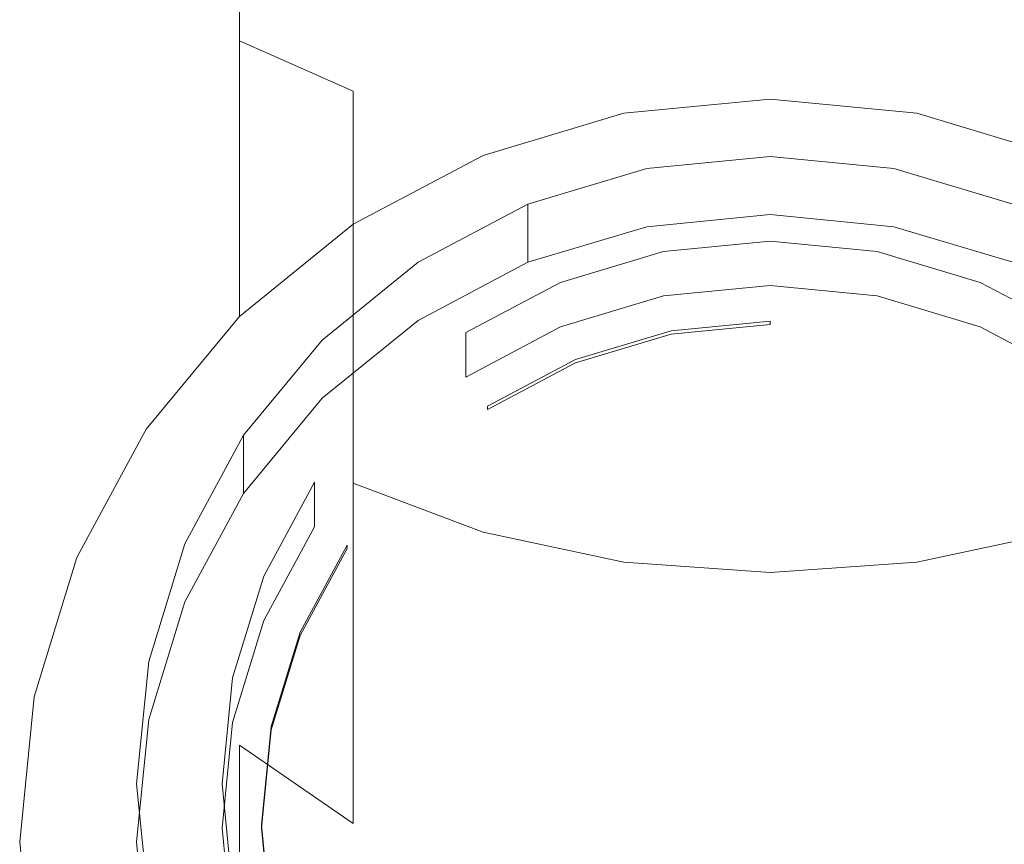
# Model space of a CAD drawing. Extents: x -108 to 140, y -492 to 6.
# Drawn here: x -87 to -69, y -174 to -159 of the extents above; entities that cross this region are included whole.
import ezdxf

# ---------------------------------------------------------------- set-up
doc = ezdxf.new("R2010")
doc.units = 0
doc.header["$LTSCALE"] = 500
doc.header["$MEASUREMENT"] = 0
doc.layers.add('CHROM', color=219, linetype='Continuous')

msp = doc.modelspace()

# ---------------------------------------------------------------- linework, layer by layer
at = {"layer": 'CHROM', "lineweight": 0}
for points, invisible_edges in [([(-85.795, -156.706, -75.181), (-86.563, -155.342, -77.314), (-86.563, -157.283, -78.651), (-85.795, -158.791, -76.616)], 15), ([(-86.563, -157.268, -85.562), (-85.795, -155.486, -87.362), (-85.795, -156.844, -88.807), (-86.563, -158.75, -87.139)], 15), ([(-86.563, -157.283, -78.651), (-86.823, -155.714, -80.766), (-86.823, -157.448, -82.149), (-86.563, -159.163, -80.15)], 15), ([(-86.823, -157.448, -82.149), (-86.563, -155.734, -84.148), (-86.563, -157.268, -85.562), (-86.823, -159.122, -83.691)], 15), ([(-82.869, -156.678, -70.074), (-84.548, -155.691, -71.867), (-84.548, -157.964, -73.215), (-82.869, -159.066, -71.491)], 7), ([(-85.795, -158.16, -90.424), (-84.548, -156.3, -91.834), (-84.548, -157.484, -93.513), (-85.795, -159.434, -92.232)], 15), ([(-82.869, -157.917, -98.422), (-80.823, -156.409, -99.161), (-80.823, -157.399, -101.34), (-82.869, -158.946, -100.687)], 7), ([(-84.548, -157.964, -73.215), (-85.795, -156.706, -75.181), (-85.795, -158.791, -76.616), (-84.548, -160.181, -74.742)], 15), ([(-80.823, -157.487, -68.604), (-82.869, -156.678, -70.074), (-82.869, -159.066, -71.491), (-80.823, -159.971, -70.077)], 11), ([(-86.563, -158.75, -87.139), (-85.795, -156.844, -88.807), (-85.795, -158.16, -90.424), (-86.563, -160.178, -88.894)], 15), ([(-84.548, -158.636, -95.402), (-82.869, -156.857, -96.412), (-82.869, -157.917, -98.422), (-84.548, -159.754, -97.521)], 15), ([(-80.823, -158.403, -103.932), (-78.489, -157.229, -104.354), (-78.489, -158.084, -106.92), (-80.823, -159.276, -106.552)], 15), ([(-86.823, -159.122, -83.691), (-86.563, -157.268, -85.562), (-86.563, -158.75, -87.139), (-86.823, -160.732, -85.405)], 15), ([(-85.795, -158.791, -76.616), (-86.563, -157.283, -78.651), (-86.563, -159.163, -80.15), (-85.795, -160.811, -78.227)], 15), ([(-82.869, -158.946, -100.687), (-80.823, -157.399, -101.34), (-80.823, -158.358, -103.797), (-82.869, -159.936, -103.226)], 7), ([(-78.489, -158.084, -106.92), (-75.957, -157.35, -107.146), (-75.957, -158.194, -110.129), (-78.489, -158.937, -109.936)], 15), ([(-70.689, -157.35, -107.146), (-68.157, -158.084, -106.92), (-68.157, -158.937, -109.936), (-70.689, -158.194, -110.129)], 15), ([(-86.563, -159.163, -80.15), (-86.823, -157.448, -82.149), (-86.823, -159.122, -83.691), (-86.563, -160.975, -81.82)], 15), ([(-85.795, -159.434, -92.232), (-84.548, -157.484, -93.513), (-84.548, -158.636, -95.402), (-85.795, -160.665, -94.248)], 15), ([(-78.489, -158.088, -67.51), (-80.823, -157.487, -68.604), (-80.823, -159.971, -70.077), (-78.489, -160.643, -69.026)], 15), ([(-84.548, -159.754, -97.521), (-82.869, -157.917, -98.422), (-82.869, -158.946, -100.687), (-84.548, -160.831, -99.891)], 15), ([(-75.957, -158.194, -110.129), (-73.323, -157.943, -110.195), (-73.323, -158.731, -113.504), (-75.957, -158.984, -113.449)], 15), ([(-73.323, -157.943, -110.195), (-70.689, -158.194, -110.129), (-70.689, -158.984, -113.449), (-73.323, -158.731, -113.504)], 15), ([(-82.869, -159.066, -71.491), (-84.548, -157.964, -73.215), (-84.548, -160.181, -74.742), (-82.869, -161.4, -73.098)], 15), ([(-80.823, -159.276, -106.552), (-78.489, -158.084, -106.92), (-78.489, -158.937, -109.936), (-80.823, -160.144, -109.621)], 15), ([(-75.957, -158.459, -66.837), (-78.489, -158.088, -67.51), (-78.489, -160.643, -69.026), (-75.957, -161.057, -68.379)], 15), ([(-68.157, -158.088, -67.51), (-70.689, -158.459, -66.837), (-70.689, -161.057, -68.379), (-68.157, -160.643, -69.026)], 15), ([(-86.563, -160.178, -88.894), (-85.795, -158.16, -90.424), (-85.795, -159.434, -92.232), (-86.563, -161.551, -90.841)], 15), ([(-78.489, -158.937, -109.936), (-75.957, -158.194, -110.129), (-75.957, -158.984, -113.449), (-78.489, -159.735, -113.285)], 15), ([(-70.689, -158.194, -110.129), (-68.157, -158.937, -109.936), (-68.157, -159.735, -113.285), (-70.689, -158.984, -113.449)], 15), ([(-82.869, -159.936, -103.226), (-80.823, -158.358, -103.797), (-80.823, -158.403, -103.932), (-82.869, -159.983, -103.365)], 7), ([(-82.869, -159.983, -103.365), (-80.823, -158.403, -103.932), (-80.823, -159.276, -106.552), (-82.869, -160.88, -106.058)], 7), ([(-73.323, -158.584, -66.61), (-75.957, -158.459, -66.837), (-75.957, -161.057, -68.379), (-73.323, -161.197, -68.16)], 15), ([(-70.689, -158.459, -66.837), (-73.323, -158.584, -66.61), (-73.323, -161.197, -68.16), (-70.689, -161.057, -68.379)], 15), ([(-85.795, -160.665, -94.248), (-84.548, -158.636, -95.402), (-84.548, -159.754, -97.521), (-85.795, -161.849, -96.493)], 15), ([(-86.823, -160.732, -85.405), (-86.563, -158.75, -87.139), (-86.563, -160.178, -88.894), (-86.823, -162.277, -87.303)], 15), ([(-84.548, -160.181, -74.742), (-85.795, -158.791, -76.616), (-85.795, -160.811, -78.227), (-84.548, -162.331, -76.456)], 15), ([(-75.957, -158.984, -113.449), (-73.323, -158.731, -113.504), (-73.323, -159.457, -117.164), (-75.957, -159.712, -117.118)], 15), ([(-73.323, -158.731, -113.504), (-70.689, -158.984, -113.449), (-70.689, -159.712, -117.118), (-73.323, -159.457, -117.164)], 15), ([(-84.548, -160.831, -99.891), (-82.869, -158.946, -100.687), (-82.869, -159.936, -103.226), (-84.548, -161.86, -102.53)], 15), ([(-80.823, -160.144, -109.621), (-78.489, -158.937, -109.936), (-78.489, -159.735, -113.285), (-80.823, -160.954, -113.019)], 15), ([(-78.489, -159.735, -113.285), (-75.957, -158.984, -113.449), (-75.957, -159.712, -117.118), (-78.489, -160.468, -116.982)], 15), ([(-70.689, -158.984, -113.449), (-68.157, -159.735, -113.285), (-68.157, -160.468, -116.982), (-70.689, -159.712, -117.118)], 15), ([(-86.563, -160.975, -81.82), (-86.823, -159.122, -83.691), (-86.823, -160.732, -85.405), (-86.563, -162.714, -83.671)], 15), ([(-85.795, -160.811, -78.227), (-86.563, -159.163, -80.15), (-86.563, -160.975, -81.82), (-85.795, -162.757, -80.021)], 15), ([(-80.823, -159.971, -70.077), (-82.869, -159.066, -71.491), (-82.869, -161.4, -73.098), (-80.823, -162.4, -71.75)], 7), ([(-82.869, -160.88, -106.058), (-80.823, -159.276, -106.552), (-80.823, -160.144, -109.621), (-82.869, -161.769, -109.198)], 7), ([(-86.563, -161.551, -90.841), (-85.795, -159.434, -92.232), (-85.795, -160.665, -94.248), (-86.563, -162.867, -92.997)], 15), ([(-75.957, -159.712, -117.118), (-73.323, -159.457, -117.164), (-73.323, -160.09, -121.066), (-75.957, -160.347, -121.028)], 15), ([(-73.323, -159.457, -117.164), (-70.689, -159.712, -117.118), (-70.689, -160.347, -121.028), (-73.323, -160.09, -121.066)], 15), ([(-78.489, -160.468, -116.982), (-75.957, -159.712, -117.118), (-75.957, -160.347, -121.028), (-78.489, -161.107, -120.917)], 15), ([(-70.689, -159.712, -117.118), (-68.157, -160.468, -116.982), (-68.157, -161.107, -120.917), (-70.689, -160.347, -121.028)], 15), ([(-85.795, -161.849, -96.493), (-84.548, -159.754, -97.521), (-84.548, -160.831, -99.891), (-85.795, -162.981, -98.984)], 15), ([(-80.823, -160.954, -113.019), (-78.489, -159.735, -113.285), (-78.489, -160.468, -116.982), (-80.823, -161.696, -116.761)], 15), ([(-84.548, -161.86, -102.53), (-82.869, -159.936, -103.226), (-82.869, -159.983, -103.365), (-84.548, -161.908, -102.674)], 15), ([(-84.548, -161.908, -102.674), (-82.869, -159.983, -103.365), (-82.869, -160.88, -106.058), (-84.548, -162.835, -105.455)], 15), ([(-78.489, -160.643, -69.026), (-80.823, -159.971, -70.077), (-80.823, -162.4, -71.75), (-78.489, -163.143, -70.748)], 15), ([(-86.823, -162.277, -87.303), (-86.563, -160.178, -88.894), (-86.563, -161.551, -90.841), (-86.823, -163.753, -89.395)], 15), ([(-82.869, -161.4, -73.098), (-84.548, -160.181, -74.742), (-84.548, -162.331, -76.456), (-82.869, -163.663, -74.903)], 15), ([(-82.869, -161.769, -109.198), (-80.823, -160.144, -109.621), (-80.823, -160.954, -113.019), (-82.869, -162.594, -112.661)], 7), ([(-75.957, -160.347, -121.028), (-73.323, -160.09, -121.066), (-73.323, -160.11, -121.185), (-75.957, -160.367, -121.148)], 15), ([(-73.323, -160.11, -121.185), (-73.323, -162.189, -120.881), (-75.547, -162.406, -120.85), (-75.957, -160.367, -121.148)], 7), ([(-73.323, -160.09, -121.066), (-70.689, -160.347, -121.028), (-70.689, -160.367, -121.148), (-73.323, -160.11, -121.185)], 11), ([(-70.689, -160.367, -121.148), (-71.099, -162.406, -120.85), (-73.323, -162.189, -120.881), (-73.323, -160.11, -121.185)], 15), ([(-78.489, -161.107, -120.917), (-75.957, -160.347, -121.028), (-75.957, -160.367, -121.148), (-78.489, -161.127, -121.037)], 15), ([(-75.957, -160.367, -121.148), (-75.547, -162.406, -120.85), (-77.685, -163.047, -120.756), (-78.489, -161.127, -121.037)], 7), ([(-68.157, -161.127, -121.037), (-68.961, -163.047, -120.756), (-71.099, -162.406, -120.85), (-70.689, -160.367, -121.148)], 15), ([(-70.689, -160.347, -121.028), (-68.157, -161.107, -120.917), (-68.157, -161.127, -121.037), (-70.689, -160.367, -121.148)], 11), ([(-80.823, -161.696, -116.761), (-78.489, -160.468, -116.982), (-78.489, -161.107, -120.917), (-80.823, -162.341, -120.735)], 15), ([(-86.563, -162.714, -83.671), (-86.823, -160.732, -85.405), (-86.823, -162.277, -87.303), (-86.563, -164.375, -85.711)], 15), ([(-86.563, -162.867, -92.997), (-85.795, -160.665, -94.248), (-85.795, -161.849, -96.493), (-86.563, -164.123, -95.378)], 15), ([(-75.957, -161.057, -68.379), (-78.489, -160.643, -69.026), (-78.489, -163.143, -70.748), (-75.957, -163.6, -70.13)], 15), ([(-68.157, -160.643, -69.026), (-70.689, -161.057, -68.379), (-70.689, -163.6, -70.13), (-68.157, -163.143, -70.748)], 15), ([(-84.548, -162.331, -76.456), (-85.795, -160.811, -78.227), (-85.795, -162.757, -80.021), (-84.548, -164.4, -78.363)], 15), ([(-85.795, -162.981, -98.984), (-84.548, -160.831, -99.891), (-84.548, -161.86, -102.53), (-85.795, -164.055, -101.737)], 15), ([(-84.548, -162.835, -105.455), (-82.869, -160.88, -106.058), (-82.869, -161.769, -109.198), (-84.548, -163.749, -108.682)], 15), ([(-82.869, -162.594, -112.661), (-80.823, -160.954, -113.019), (-80.823, -161.696, -116.761), (-82.869, -163.348, -116.463)], 7), ([(-85.795, -162.757, -80.021), (-86.563, -160.975, -81.82), (-86.563, -162.714, -83.671), (-85.795, -164.62, -82.004)], 15), ([(-80.823, -162.341, -120.735), (-78.489, -161.107, -120.917), (-78.489, -161.127, -121.037), (-80.823, -162.361, -120.856)], 11), ([(-78.489, -161.127, -121.037), (-77.685, -163.047, -120.756), (-79.656, -164.09, -120.604), (-80.823, -162.361, -120.856)], 15), ([(-73.323, -161.197, -68.16), (-75.957, -161.057, -68.379), (-75.957, -163.6, -70.13), (-73.323, -163.755, -69.922)], 15), ([(-73.323, -162.189, -120.881), (-73.323, -161.145, -114.903), (-75.547, -161.361, -114.872), (-75.547, -162.406, -120.85)], 5), ([(-73.323, -161.145, -114.903), (-73.323, -162.666, -114.681), (-75.247, -162.853, -114.654), (-75.547, -161.361, -114.872)], 13), ([(-70.689, -161.057, -68.379), (-73.323, -161.197, -68.16), (-73.323, -163.755, -69.922), (-70.689, -163.6, -70.13)], 15), ([(-71.099, -162.406, -120.85), (-71.099, -161.361, -114.872), (-73.323, -161.145, -114.903), (-73.323, -162.189, -120.881)], 5), ([(-71.099, -161.361, -114.872), (-71.399, -162.853, -114.654), (-73.323, -162.666, -114.681), (-73.323, -161.145, -114.903)], 13), ([(-80.823, -162.4, -71.75), (-82.869, -161.4, -73.098), (-82.869, -163.663, -74.903), (-80.823, -164.756, -73.628)], 7), ([(-75.547, -162.406, -120.85), (-75.547, -161.361, -114.872), (-77.685, -162.003, -114.778), (-77.685, -163.047, -120.756)], 1), ([(-75.547, -161.361, -114.872), (-75.247, -162.853, -114.654), (-77.097, -163.408, -114.573), (-77.685, -162.003, -114.778)], 13), ([(-68.961, -162.003, -114.778), (-69.549, -163.408, -114.573), (-71.399, -162.853, -114.654), (-71.099, -161.361, -114.872)], 13), ([(-68.961, -163.047, -120.756), (-68.961, -162.003, -114.778), (-71.099, -161.361, -114.872), (-71.099, -162.406, -120.85)], 4), ([(-86.823, -163.753, -89.395), (-86.563, -161.551, -90.841), (-86.563, -162.867, -92.997), (-86.823, -165.157, -91.696)], 15), ([(-86.563, -164.123, -95.378), (-85.795, -161.849, -96.493), (-85.795, -162.981, -98.984), (-86.563, -165.314, -97.999)], 15), ([(-84.548, -163.749, -108.682), (-82.869, -161.769, -109.198), (-82.869, -162.594, -112.661), (-84.548, -164.593, -112.225)], 15), ([(-82.869, -163.348, -116.463), (-80.823, -161.696, -116.761), (-80.823, -162.341, -120.735), (-82.869, -164.002, -120.491)], 15), ([(-85.795, -164.055, -101.737), (-84.548, -161.86, -102.53), (-84.548, -161.908, -102.674), (-85.795, -164.105, -101.885)], 15), ([(-85.795, -164.105, -101.885), (-84.548, -161.908, -102.674), (-84.548, -162.835, -105.455), (-85.795, -165.066, -104.768)], 15), ([(-77.685, -163.047, -120.756), (-77.685, -162.003, -114.778), (-79.656, -163.045, -114.626), (-79.656, -164.09, -120.604)], 5), ([(-77.685, -162.003, -114.778), (-77.097, -163.408, -114.573), (-78.802, -164.31, -114.441), (-79.656, -163.045, -114.626)], 13), ([(-66.99, -163.045, -114.626), (-67.844, -164.31, -114.441), (-69.549, -163.408, -114.573), (-68.961, -162.003, -114.778)], 13), ([(-86.563, -164.375, -85.711), (-86.823, -162.277, -87.303), (-86.823, -163.753, -89.395), (-86.563, -165.954, -87.95)], 15), ([(-82.869, -163.663, -74.903), (-84.548, -162.331, -76.456), (-84.548, -164.4, -78.363), (-82.869, -165.839, -76.909)], 15), ([(-82.869, -164.002, -120.491), (-80.823, -162.341, -120.735), (-80.823, -162.361, -120.856), (-82.869, -164.022, -120.614)], 11), ([(-80.823, -162.361, -120.856), (-79.656, -164.09, -120.604), (-81.383, -165.492, -120.399), (-82.869, -164.022, -120.614)], 15), ([(-78.489, -163.143, -70.748), (-80.823, -162.4, -71.75), (-80.823, -164.756, -73.628), (-78.489, -165.568, -72.681)], 15), ([(-85.795, -164.62, -82.004), (-86.563, -162.714, -83.671), (-86.563, -164.375, -85.711), (-85.795, -166.393, -84.181)], 15), ([(-84.548, -164.593, -112.225), (-82.869, -162.594, -112.661), (-82.869, -163.348, -116.463), (-84.548, -165.361, -116.099)], 15), ([(-73.323, -162.666, -114.681), (-73.323, -163.464, -119.03), (-75.247, -163.652, -119.003), (-75.247, -162.853, -114.654)], 13), ([(-71.399, -162.853, -114.654), (-71.399, -163.652, -119.003), (-73.323, -163.464, -119.03), (-73.323, -162.666, -114.681)], 13), ([(-86.823, -165.157, -91.696), (-86.563, -162.867, -92.997), (-86.563, -164.123, -95.378), (-86.823, -166.487, -94.218)], 15), ([(-84.548, -164.4, -78.363), (-85.795, -162.757, -80.021), (-85.795, -164.62, -82.004), (-84.548, -166.377, -80.467)], 15), ([(-85.795, -165.066, -104.768), (-84.548, -162.835, -105.455), (-84.548, -163.749, -108.682), (-85.795, -166.007, -108.093)], 15), ([(-75.247, -162.853, -114.654), (-75.247, -163.652, -119.003), (-77.097, -164.207, -118.921), (-77.097, -163.408, -114.573)], 13), ([(-69.549, -163.408, -114.573), (-69.549, -164.207, -118.921), (-71.399, -163.652, -119.003), (-71.399, -162.853, -114.654)], 13), ([(-86.563, -165.314, -97.999), (-85.795, -162.981, -98.984), (-85.795, -164.055, -101.737), (-86.563, -166.437, -100.875)], 15), ([(-79.656, -164.09, -120.604), (-79.656, -163.045, -114.626), (-81.383, -164.448, -114.421), (-81.383, -165.492, -120.399)], 5), ([(-79.656, -163.045, -114.626), (-78.802, -164.31, -114.441), (-80.296, -165.524, -114.264), (-81.383, -164.448, -114.421)], 15), ([(-75.957, -163.6, -70.13), (-78.489, -163.143, -70.748), (-78.489, -165.568, -72.681), (-75.957, -166.068, -72.098)], 15), ([(-68.157, -163.143, -70.748), (-70.689, -163.6, -70.13), (-70.689, -166.068, -72.098), (-68.157, -165.568, -72.681)], 15), ([(-84.548, -165.361, -116.099), (-82.869, -163.348, -116.463), (-82.869, -164.002, -120.491), (-84.548, -166.026, -120.193)], 13), ([(-77.097, -163.408, -114.573), (-77.097, -164.207, -118.921), (-78.802, -165.109, -118.79), (-78.802, -164.31, -114.441)], 9), ([(-67.844, -164.31, -114.441), (-67.844, -165.109, -118.79), (-69.549, -164.207, -118.921), (-69.549, -163.408, -114.573)], 12), ([(-73.323, -163.755, -69.922), (-75.957, -163.6, -70.13), (-75.957, -166.068, -72.098), (-73.323, -166.237, -71.901)], 15), ([(-73.323, -163.464, -119.03), (-73.323, -164.167, -118.927), (-75.108, -164.341, -118.902), (-75.247, -163.652, -119.003)], 13), ([(-71.399, -163.652, -119.003), (-71.538, -164.341, -118.902), (-73.323, -164.167, -118.927), (-73.323, -163.464, -119.03)], 15), ([(-70.689, -163.6, -70.13), (-73.323, -163.755, -69.922), (-73.323, -166.237, -71.901), (-70.689, -166.068, -72.098)], 15), ([(-86.563, -165.954, -87.95), (-86.823, -163.753, -89.395), (-86.823, -165.157, -91.696), (-86.563, -167.447, -90.395)], 15), ([(-85.795, -166.007, -108.093), (-84.548, -163.749, -108.682), (-84.548, -164.593, -112.225), (-85.795, -166.873, -111.727)], 15), ([(-80.823, -164.756, -73.628), (-82.869, -163.663, -74.903), (-82.869, -165.839, -76.909), (-80.823, -167.021, -75.716)], 7), ([(-75.247, -163.652, -119.003), (-75.108, -164.341, -118.902), (-76.825, -164.857, -118.827), (-77.097, -164.207, -118.921)], 13), ([(-69.549, -164.207, -118.921), (-69.821, -164.857, -118.827), (-71.538, -164.341, -118.902), (-71.399, -163.652, -119.003)], 15), ([(-86.823, -166.487, -94.218), (-86.563, -164.123, -95.378), (-86.563, -165.314, -97.999), (-86.823, -167.74, -96.975)], 15), ([(-86.563, -166.437, -100.875), (-85.795, -164.055, -101.737), (-85.795, -164.105, -101.885), (-86.563, -166.488, -101.029)], 15), ([(-86.563, -166.488, -101.029), (-85.795, -164.105, -101.885), (-85.795, -165.066, -104.768), (-86.563, -167.486, -104.022)], 15), ([(-84.548, -166.026, -120.193), (-82.869, -164.002, -120.491), (-82.869, -164.022, -120.614), (-84.548, -166.047, -120.318)], 9), ([(-82.869, -164.022, -120.614), (-81.383, -165.492, -120.399), (-82.801, -167.202, -120.149), (-84.548, -166.047, -120.318)], 15), ([(-73.323, -164.167, -118.927), (-73.323, -164.106, -118.313), (-75.108, -164.28, -118.287), (-75.108, -164.341, -118.902)], 12), ([(-73.323, -164.106, -118.313), (-73.323, -167.486, -117.819), (-74.442, -167.595, -117.803), (-75.108, -164.28, -118.287)], 15), ([(-71.538, -164.341, -118.902), (-71.538, -164.28, -118.287), (-73.323, -164.106, -118.313), (-73.323, -164.167, -118.927)], 15), ([(-71.538, -164.28, -118.287), (-72.204, -167.595, -117.803), (-73.323, -167.486, -117.819), (-73.323, -164.106, -118.313)], 15), ([(-78.802, -164.31, -114.441), (-78.802, -165.109, -118.79), (-80.296, -166.322, -118.612), (-80.296, -165.524, -114.264)], 15), ([(-77.097, -164.207, -118.921), (-76.825, -164.857, -118.827), (-78.407, -165.693, -118.704), (-78.802, -165.109, -118.79)], 13), ([(-75.108, -164.28, -118.287), (-74.442, -167.595, -117.803), (-75.517, -167.918, -117.756), (-76.825, -164.795, -118.212)], 7), ([(-75.108, -164.341, -118.902), (-75.108, -164.28, -118.287), (-76.825, -164.795, -118.212), (-76.825, -164.857, -118.827)], 15), ([(-69.821, -164.795, -118.212), (-71.128, -167.918, -117.756), (-72.204, -167.595, -117.803), (-71.538, -164.28, -118.287)], 15), ([(-69.821, -164.857, -118.827), (-69.821, -164.795, -118.212), (-71.538, -164.28, -118.287), (-71.538, -164.341, -118.902)], 15), ([(-67.844, -165.109, -118.79), (-68.239, -165.693, -118.704), (-69.821, -164.857, -118.827), (-69.549, -164.207, -118.921)], 15), ([(-85.795, -166.393, -84.181), (-86.563, -164.375, -85.711), (-86.563, -165.954, -87.95), (-85.795, -168.071, -86.559)], 15), ([(-82.869, -165.839, -76.909), (-84.548, -164.4, -78.363), (-84.548, -166.377, -80.467), (-82.869, -167.917, -79.12)], 15), ([(-81.383, -165.492, -120.399), (-81.383, -164.448, -114.421), (-82.801, -166.157, -114.171), (-82.801, -167.202, -120.149)], 5), ([(-81.383, -164.448, -114.421), (-80.296, -165.524, -114.264), (-81.522, -167.002, -114.048), (-82.801, -166.157, -114.171)], 15), ([(-85.795, -166.873, -111.727), (-84.548, -164.593, -112.225), (-84.548, -165.361, -116.099), (-85.795, -167.658, -115.685)], 15), ([(-84.548, -166.377, -80.467), (-85.795, -164.62, -82.004), (-85.795, -166.393, -84.181), (-84.548, -168.253, -82.771)], 15), ([(-78.489, -165.568, -72.681), (-80.823, -164.756, -73.628), (-80.823, -167.021, -75.716), (-78.489, -167.899, -74.83)], 11), ([(-76.825, -164.857, -118.827), (-76.825, -164.795, -118.212), (-78.407, -165.632, -118.09), (-78.407, -165.693, -118.704)], 9), ([(-76.825, -164.795, -118.212), (-75.517, -167.918, -117.756), (-76.509, -168.443, -117.679), (-78.407, -165.632, -118.09)], 15), ([(-68.239, -165.632, -118.09), (-70.137, -168.443, -117.679), (-71.128, -167.918, -117.756), (-69.821, -164.795, -118.212)], 15), ([(-68.239, -165.693, -118.704), (-68.239, -165.632, -118.09), (-69.821, -164.795, -118.212), (-69.821, -164.857, -118.827)], 15), ([(-86.563, -167.447, -90.395), (-86.823, -165.157, -91.696), (-86.823, -166.487, -94.218), (-86.563, -168.852, -93.058)], 15), ([(-86.563, -167.486, -104.022), (-85.795, -165.066, -104.768), (-85.795, -166.007, -108.093), (-86.563, -168.458, -107.454)], 15), ([(-78.802, -165.109, -118.79), (-78.407, -165.693, -118.704), (-79.794, -166.819, -118.54), (-80.296, -166.322, -118.612)], 15), ([(-86.823, -167.74, -96.975), (-86.563, -165.314, -97.999), (-86.563, -166.437, -100.875), (-86.823, -168.913, -99.979)], 15), ([(-85.795, -167.658, -115.685), (-84.548, -165.361, -116.099), (-84.548, -166.026, -120.193), (-85.795, -168.335, -119.853)], 15), ([(-80.296, -165.524, -114.264), (-80.296, -166.322, -118.612), (-81.522, -167.801, -118.396), (-81.522, -167.002, -114.048)], 15), ([(-75.957, -166.068, -72.098), (-78.489, -165.568, -72.681), (-78.489, -167.899, -74.83), (-75.957, -168.439, -74.284)], 11), ([(-68.157, -165.568, -72.681), (-70.689, -166.068, -72.098), (-70.689, -168.439, -74.284), (-68.157, -167.899, -74.83)], 11), ([(-78.407, -165.693, -118.704), (-78.407, -165.632, -118.09), (-79.794, -166.758, -117.925), (-79.794, -166.819, -118.54)], 15), ([(-78.407, -165.632, -118.09), (-76.509, -168.443, -117.679), (-77.378, -169.148, -117.576), (-79.794, -166.758, -117.925)], 15), ([(-66.852, -166.758, -117.925), (-69.268, -169.148, -117.576), (-70.137, -168.443, -117.679), (-68.239, -165.632, -118.09)], 15), ([(-80.823, -167.021, -75.716), (-82.869, -165.839, -76.909), (-82.869, -167.917, -79.12), (-80.823, -169.18, -78.014)], 7), ([(-85.795, -168.071, -86.559), (-86.563, -165.954, -87.95), (-86.563, -167.447, -90.395), (-85.795, -169.649, -89.144)], 15), ([(-86.563, -168.458, -107.454), (-85.795, -166.007, -108.093), (-85.795, -166.873, -111.727), (-86.563, -169.347, -111.187)], 15), ([(-85.795, -168.335, -119.853), (-84.548, -166.026, -120.193), (-84.548, -166.047, -120.318), (-85.795, -168.356, -119.98)], 15), ([(-84.548, -166.047, -120.318), (-82.801, -167.202, -120.149), (-83.854, -169.152, -119.864), (-85.795, -168.356, -119.98)], 7), ([(-73.323, -166.237, -71.901), (-75.957, -166.068, -72.098), (-75.957, -168.439, -74.284), (-73.323, -168.622, -74.1)], 11), ([(-70.689, -166.068, -72.098), (-73.323, -166.237, -71.901), (-73.323, -168.622, -74.1), (-70.689, -168.439, -74.284)], 11), ([(-82.801, -167.202, -120.149), (-82.801, -166.157, -114.171), (-83.854, -168.107, -113.886), (-83.854, -169.152, -119.864)], 4), ([(-82.801, -166.157, -114.171), (-81.522, -167.002, -114.048), (-82.434, -168.689, -113.801), (-83.854, -168.107, -113.886)], 13), ([(-86.823, -168.913, -99.979), (-86.563, -166.437, -100.875), (-86.563, -166.488, -101.029), (-86.823, -168.967, -100.139)], 15), ([(-84.548, -168.253, -82.771), (-85.795, -166.393, -84.181), (-85.795, -168.071, -86.559), (-84.548, -170.021, -85.278)], 15), ([(-82.869, -167.917, -79.12), (-84.548, -166.377, -80.467), (-84.548, -168.253, -82.771), (-82.869, -169.883, -81.535)], 15), ([(-80.296, -166.322, -118.612), (-79.794, -166.819, -118.54), (-80.932, -168.192, -118.339), (-81.522, -167.801, -118.396)], 15), ([(-86.563, -168.852, -93.058), (-86.823, -166.487, -94.218), (-86.823, -167.74, -96.975), (-86.563, -170.167, -95.95)], 15), ([(-86.823, -168.967, -100.139), (-86.563, -166.488, -101.029), (-86.563, -167.486, -104.022), (-86.823, -170.003, -103.246)], 15), ([(-79.794, -166.819, -118.54), (-79.794, -166.758, -117.925), (-80.932, -168.13, -117.725), (-80.932, -168.192, -118.339)], 15), ([(-79.794, -166.758, -117.925), (-77.378, -169.148, -117.576), (-78.091, -170.008, -117.45), (-80.932, -168.13, -117.725)], 15), ([(-65.714, -168.13, -117.725), (-68.555, -170.008, -117.45), (-69.268, -169.148, -117.576), (-66.852, -166.758, -117.925)], 15), ([(-86.563, -169.347, -111.187), (-85.795, -166.873, -111.727), (-85.795, -167.658, -115.685), (-86.563, -170.15, -115.236)], 15), ([(-81.522, -167.002, -114.048), (-81.522, -167.801, -118.396), (-82.434, -169.488, -118.15), (-82.434, -168.689, -113.801)], 12), ([(-78.489, -167.899, -74.83), (-80.823, -167.021, -75.716), (-80.823, -169.18, -78.014), (-78.489, -170.119, -77.193)], 15), ([(-86.823, -170.003, -103.246), (-86.563, -167.486, -104.022), (-86.563, -168.458, -107.454), (-86.823, -171.006, -106.79)], 15), ([(-85.795, -169.649, -89.144), (-86.563, -167.447, -90.395), (-86.563, -168.852, -93.058), (-85.795, -171.126, -91.943)], 15), ([(-74.442, -167.595, -117.803), (-73.323, -167.486, -117.819), (-73.323, -173.161, -116.99), (-74.442, -167.595, -117.803)], 15), ([(-73.323, -167.486, -117.819), (-72.204, -167.595, -117.803), (-73.323, -173.161, -116.99), (-73.323, -167.486, -117.819)], 15), ([(-86.563, -170.15, -115.236), (-85.795, -167.658, -115.685), (-85.795, -168.335, -119.853), (-86.563, -170.841, -119.484)], 15), ([(-75.517, -167.918, -117.756), (-74.442, -167.595, -117.803), (-73.323, -173.161, -116.99), (-75.517, -167.918, -117.756)], 15), ([(-72.204, -167.595, -117.803), (-71.128, -167.918, -117.756), (-73.323, -173.161, -116.99), (-72.204, -167.595, -117.803)], 15), ([(-86.563, -170.167, -95.95), (-86.823, -167.74, -96.975), (-86.823, -168.913, -99.979), (-86.563, -171.39, -99.083)], 15), ([(-81.522, -167.801, -118.396), (-80.932, -168.192, -118.339), (-81.777, -169.757, -118.11), (-82.434, -169.488, -118.15)], 13), ([(-80.823, -169.18, -78.014), (-82.869, -167.917, -79.12), (-82.869, -169.883, -81.535), (-80.823, -171.221, -80.521)], 7), ([(-75.957, -168.439, -74.284), (-78.489, -167.899, -74.83), (-78.489, -170.119, -77.193), (-75.957, -170.697, -76.687)], 15), ([(-76.509, -168.443, -117.679), (-75.517, -167.918, -117.756), (-73.323, -173.161, -116.99), (-76.509, -168.443, -117.679)], 15), ([(-71.128, -167.918, -117.756), (-70.137, -168.443, -117.679), (-73.323, -173.161, -116.99), (-71.128, -167.918, -117.756)], 15), ([(-68.157, -167.899, -74.83), (-70.689, -168.439, -74.284), (-70.689, -170.697, -76.687), (-68.157, -170.119, -77.193)], 15), ([(-84.548, -170.021, -85.278), (-85.795, -168.071, -86.559), (-85.795, -169.649, -89.144), (-84.548, -171.678, -87.991)], 15), ([(-83.854, -169.152, -119.864), (-83.854, -168.107, -113.886), (-84.503, -170.223, -113.577), (-84.503, -171.268, -119.555)], 13), ([(-83.854, -168.107, -113.886), (-82.434, -168.689, -113.801), (-82.995, -170.52, -113.534), (-84.503, -170.223, -113.577)], 13), ([(-80.932, -168.192, -118.339), (-80.932, -168.13, -117.725), (-81.777, -169.696, -117.496), (-81.777, -169.757, -118.11)], 12), ([(-80.932, -168.13, -117.725), (-78.091, -170.008, -117.45), (-78.621, -170.989, -117.307), (-81.777, -169.696, -117.496)], 15), ([(-86.563, -170.841, -119.484), (-85.795, -168.335, -119.853), (-85.795, -168.356, -119.98), (-86.563, -170.862, -119.614)], 15), ([(-85.795, -168.356, -119.98), (-83.854, -169.152, -119.864), (-84.503, -171.268, -119.555), (-86.563, -170.862, -119.614)], 5), ([(-82.869, -169.883, -81.535), (-84.548, -168.253, -82.771), (-84.548, -170.021, -85.278), (-82.869, -171.731, -84.155)], 15), ([(-86.823, -171.006, -106.79), (-86.563, -168.458, -107.454), (-86.563, -169.347, -111.187), (-86.823, -171.921, -110.626)], 15), ([(-77.378, -169.148, -117.576), (-76.509, -168.443, -117.679), (-73.323, -173.161, -116.99), (-77.378, -169.148, -117.576)], 15), ([(-73.323, -168.622, -74.1), (-75.957, -168.439, -74.284), (-75.957, -170.697, -76.687), (-73.323, -170.893, -76.516)], 15), ([(-70.689, -168.439, -74.284), (-73.323, -168.622, -74.1), (-73.323, -170.893, -76.516), (-70.689, -170.697, -76.687)], 15), ([(-70.137, -168.443, -117.679), (-69.268, -169.148, -117.576), (-73.323, -173.161, -116.99), (-70.137, -168.443, -117.679)], 15), ([(-82.434, -168.689, -113.801), (-82.434, -169.488, -118.15), (-82.995, -171.319, -117.882), (-82.995, -170.52, -113.534)], 13), ([(-86.563, -171.39, -99.083), (-86.823, -168.913, -99.979), (-86.823, -168.967, -100.139), (-86.563, -171.445, -99.249)], 15), ([(-85.795, -171.126, -91.943), (-86.563, -168.852, -93.058), (-86.563, -170.167, -95.95), (-85.795, -172.5, -94.966)], 15), ([(-86.563, -171.445, -99.249), (-86.823, -168.967, -100.139), (-86.823, -170.003, -103.246), (-86.563, -172.52, -102.471)], 15), ([(-78.489, -170.119, -77.193), (-80.823, -169.18, -78.014), (-80.823, -171.221, -80.521), (-78.489, -172.215, -79.767)], 15), ([(-78.091, -170.008, -117.45), (-77.378, -169.148, -117.576), (-73.323, -173.161, -116.99), (-78.091, -170.008, -117.45)], 15), ([(-69.268, -169.148, -117.576), (-68.555, -170.008, -117.45), (-73.323, -173.161, -116.99), (-69.268, -169.148, -117.576)], 15), ([(-86.823, -171.921, -110.626), (-86.563, -169.347, -111.187), (-86.563, -170.15, -115.236), (-86.823, -172.742, -114.768)], 15), ([(-82.434, -169.488, -118.15), (-81.777, -169.757, -118.11), (-82.298, -171.456, -117.862), (-82.995, -171.319, -117.882)], 13), ([(-84.548, -171.678, -87.991), (-85.795, -169.649, -89.144), (-85.795, -171.126, -91.943), (-84.548, -173.221, -90.915)], 15), ([(-81.777, -169.757, -118.11), (-81.777, -169.696, -117.496), (-82.298, -171.394, -117.248), (-82.298, -171.456, -117.862)], 13), ([(-81.777, -169.696, -117.496), (-78.621, -170.989, -117.307), (-78.947, -172.054, -117.152), (-82.298, -171.394, -117.248)], 15), ([(-80.823, -171.221, -80.521), (-82.869, -169.883, -81.535), (-82.869, -171.731, -84.155), (-80.823, -173.135, -83.233)], 3), ([(-86.563, -172.52, -102.471), (-86.823, -170.003, -103.246), (-86.823, -171.006, -106.79), (-86.563, -173.555, -106.126)], 15), ([(-86.823, -172.742, -114.768), (-86.563, -170.15, -115.236), (-86.563, -170.841, -119.484), (-86.823, -173.446, -119.101)], 15), ([(-85.795, -172.5, -94.966), (-86.563, -170.167, -95.95), (-86.563, -171.39, -99.083), (-85.795, -173.771, -98.222)], 15), ([(-82.869, -171.731, -84.155), (-84.548, -170.021, -85.278), (-84.548, -171.678, -87.991), (-82.869, -173.457, -86.98)], 7), ([(-78.621, -170.989, -117.307), (-78.091, -170.008, -117.45), (-73.323, -173.161, -116.99), (-78.621, -170.989, -117.307)], 15), ([(-75.957, -170.697, -76.687), (-78.489, -170.119, -77.193), (-78.489, -172.215, -79.767), (-75.957, -172.827, -79.303)], 15), ([(-68.555, -170.008, -117.45), (-68.025, -170.989, -117.307), (-73.323, -173.161, -116.99), (-68.555, -170.008, -117.45)], 15), ([(-68.157, -170.119, -77.193), (-70.689, -170.697, -76.687), (-70.689, -172.827, -79.303), (-68.157, -172.215, -79.767)], 15), ([(-84.503, -171.268, -119.555), (-84.503, -170.223, -113.577), (-84.722, -172.424, -113.255), (-84.722, -173.468, -119.233)], 13), ([(-84.503, -170.223, -113.577), (-82.995, -170.52, -113.534), (-83.184, -172.424, -113.255), (-84.722, -172.424, -113.255)], 13), ([(-82.995, -170.52, -113.534), (-82.995, -171.319, -117.882), (-83.184, -173.222, -117.604), (-83.184, -172.424, -113.255)], 13), ([(-73.323, -170.893, -76.516), (-75.957, -170.697, -76.687), (-75.957, -172.827, -79.303), (-73.323, -173.034, -79.146)], 15), ([(-70.689, -170.697, -76.687), (-73.323, -170.893, -76.516), (-73.323, -173.034, -79.146), (-70.689, -172.827, -79.303)], 15), ([(-86.823, -173.446, -119.101), (-86.563, -170.841, -119.484), (-86.563, -170.862, -119.614), (-86.823, -173.468, -119.233)], 15), ([(-86.563, -170.862, -119.614), (-84.503, -171.268, -119.555), (-84.722, -173.468, -119.233), (-86.823, -173.468, -119.233)], 5), ([(-86.563, -173.555, -106.126), (-86.823, -171.006, -106.79), (-86.823, -171.921, -110.626), (-86.563, -174.494, -110.064)], 15), ([(-78.947, -172.054, -117.152), (-78.621, -170.989, -117.307), (-73.323, -173.161, -116.99), (-78.947, -172.054, -117.152)], 15), ([(-68.025, -170.989, -117.307), (-67.698, -172.054, -117.152), (-73.323, -173.161, -116.99), (-68.025, -170.989, -117.307)], 15), ([(-84.548, -173.221, -90.915), (-85.795, -171.126, -91.943), (-85.795, -172.5, -94.966), (-84.548, -174.65, -94.058)], 15), ([(-78.489, -172.215, -79.767), (-80.823, -171.221, -80.521), (-80.823, -173.135, -83.233), (-78.489, -174.177, -82.548)], 15), ([(-85.795, -173.771, -98.222), (-86.563, -171.39, -99.083), (-86.563, -171.445, -99.249), (-85.795, -173.829, -98.394)], 15), ([(-82.995, -171.319, -117.882), (-82.298, -171.456, -117.862), (-82.474, -173.222, -117.604), (-83.184, -173.222, -117.604)], 13), ([(-82.298, -171.456, -117.862), (-82.298, -171.394, -117.248), (-82.474, -173.161, -116.99), (-82.474, -173.222, -117.604)], 13), ([(-82.298, -171.394, -117.248), (-78.947, -172.054, -117.152), (-79.058, -173.161, -116.99), (-82.474, -173.161, -116.99)], 15), ([(-85.795, -173.829, -98.394), (-86.563, -171.445, -99.249), (-86.563, -172.52, -102.471), (-85.795, -174.94, -101.725)], 15), ([(-82.869, -173.457, -86.98), (-84.548, -171.678, -87.991), (-84.548, -173.221, -90.915), (-82.869, -175.058, -90.014)], 7), ([(-80.823, -173.135, -83.233), (-82.869, -171.731, -84.155), (-82.869, -173.457, -86.98), (-80.823, -174.916, -86.151)], 15), ([(-86.563, -174.494, -110.064), (-86.823, -171.921, -110.626), (-86.823, -172.742, -114.768), (-86.563, -175.334, -114.301)], 15), ([(-79.058, -173.161, -116.99), (-78.947, -172.054, -117.152), (-73.323, -173.161, -116.99), (-79.058, -173.161, -116.99)], 15), ([(-67.698, -172.054, -117.152), (-67.588, -173.161, -116.99), (-73.323, -173.161, -116.99), (-67.698, -172.054, -117.152)], 15), ([(-75.957, -172.827, -79.303), (-78.489, -172.215, -79.767), (-78.489, -174.177, -82.548), (-75.957, -174.82, -82.127)], 15), ([(-68.157, -172.215, -79.767), (-70.689, -172.827, -79.303), (-70.689, -174.82, -82.127), (-68.157, -174.177, -82.548)], 15), ([(-84.722, -173.468, -119.233), (-84.722, -172.424, -113.255), (-84.503, -174.624, -112.934), (-84.503, -175.668, -118.912)], 5), ([(-84.722, -172.424, -113.255), (-83.184, -172.424, -113.255), (-82.995, -174.327, -112.977), (-84.503, -174.624, -112.934)], 13), ([(-83.184, -172.424, -113.255), (-83.184, -173.222, -117.604), (-82.995, -175.126, -117.326), (-82.995, -174.327, -112.977)], 13), ([(-85.795, -174.94, -101.725), (-86.563, -172.52, -102.471), (-86.563, -173.555, -106.126), (-85.795, -176.006, -105.487)], 15), ([(-84.548, -174.65, -94.058), (-85.795, -172.5, -94.966), (-85.795, -173.771, -98.222), (-84.548, -175.966, -97.428)], 15), ([(-86.563, -175.334, -114.301), (-86.823, -172.742, -114.768), (-86.823, -173.446, -119.101), (-86.563, -176.052, -118.718)], 15), ([(-73.323, -173.034, -79.146), (-75.957, -172.827, -79.303), (-75.957, -174.82, -82.127), (-73.323, -175.036, -81.984)], 15), ([(-70.689, -172.827, -79.303), (-73.323, -173.034, -79.146), (-73.323, -175.036, -81.984), (-70.689, -174.82, -82.127)], 15), ([(-82.474, -173.161, -116.99), (-79.058, -173.161, -116.99), (-78.947, -174.268, -116.828), (-82.298, -174.927, -116.732)], 7), ([(-82.474, -173.222, -117.604), (-82.474, -173.161, -116.99), (-82.298, -174.927, -116.732), (-82.298, -174.989, -117.346)], 15), ([(-78.489, -174.177, -82.548), (-80.823, -173.135, -83.233), (-80.823, -174.916, -86.151), (-78.489, -176.001, -85.535)], 15), ([(-78.947, -174.268, -116.828), (-79.058, -173.161, -116.99), (-73.323, -173.161, -116.99), (-78.947, -174.268, -116.828)], 15), ([(-78.621, -175.332, -116.672), (-78.947, -174.268, -116.828), (-73.323, -173.161, -116.99), (-78.621, -175.332, -116.672)], 15), ([(-78.091, -176.313, -116.529), (-78.621, -175.332, -116.672), (-73.323, -173.161, -116.99), (-78.091, -176.313, -116.529)], 15), ([(-77.378, -177.173, -116.403), (-78.091, -176.313, -116.529), (-73.323, -173.161, -116.99), (-77.378, -177.173, -116.403)], 15), ([(-76.509, -177.879, -116.3), (-77.378, -177.173, -116.403), (-73.323, -173.161, -116.99), (-76.509, -177.879, -116.3)], 15), ([(-75.517, -178.403, -116.224), (-76.509, -177.879, -116.3), (-73.323, -173.161, -116.99), (-75.517, -178.403, -116.224)], 15), ([(-74.442, -178.726, -116.176), (-75.517, -178.403, -116.224), (-73.323, -173.161, -116.99), (-74.442, -178.726, -116.176)], 15), ([(-73.323, -178.835, -116.161), (-74.442, -178.726, -116.176), (-73.323, -173.161, -116.99), (-73.323, -178.835, -116.161)], 15), ([(-72.204, -178.726, -116.176), (-73.323, -178.835, -116.161), (-73.323, -173.161, -116.99), (-72.204, -178.726, -116.176)], 15), ([(-70.137, -177.879, -116.3), (-71.128, -178.403, -116.224), (-73.323, -173.161, -116.99), (-70.137, -177.879, -116.3)], 15), ([(-68.555, -176.313, -116.529), (-69.268, -177.173, -116.403), (-73.323, -173.161, -116.99), (-68.555, -176.313, -116.529)], 15), ([(-68.025, -175.332, -116.672), (-68.555, -176.313, -116.529), (-73.323, -173.161, -116.99), (-68.025, -175.332, -116.672)], 15), ([(-71.128, -178.403, -116.224), (-72.204, -178.726, -116.176), (-73.323, -173.161, -116.99), (-71.128, -178.403, -116.224)], 15), ([(-67.588, -173.161, -116.99), (-67.698, -174.268, -116.828), (-73.323, -173.161, -116.99), (-67.588, -173.161, -116.99)], 15), ([(-69.268, -177.173, -116.403), (-70.137, -177.879, -116.3), (-73.323, -173.161, -116.99), (-69.268, -177.173, -116.403)], 15), ([(-67.698, -174.268, -116.828), (-68.025, -175.332, -116.672), (-73.323, -173.161, -116.99), (-67.698, -174.268, -116.828)], 15), ([(-82.869, -175.058, -90.014), (-84.548, -173.221, -90.915), (-84.548, -174.65, -94.058), (-82.869, -176.535, -93.262)], 7), ([(-83.184, -173.222, -117.604), (-82.474, -173.222, -117.604), (-82.298, -174.989, -117.346), (-82.995, -175.126, -117.326)], 13), ([(-86.563, -176.052, -118.718), (-86.823, -173.446, -119.101), (-86.823, -173.468, -119.233), (-86.563, -176.074, -118.853)], 15), ([(-86.823, -173.468, -119.233), (-84.722, -173.468, -119.233), (-84.503, -175.668, -118.912), (-86.563, -176.074, -118.853)], 7), ([(-80.823, -174.916, -86.151), (-82.869, -173.457, -86.98), (-82.869, -175.058, -90.014), (-80.823, -176.565, -89.275)], 15)]:
    msp.add_3dface(points, dxfattribs=dict(at, invisible_edges=invisible_edges))

doc.saveas('drawing.dxf')
